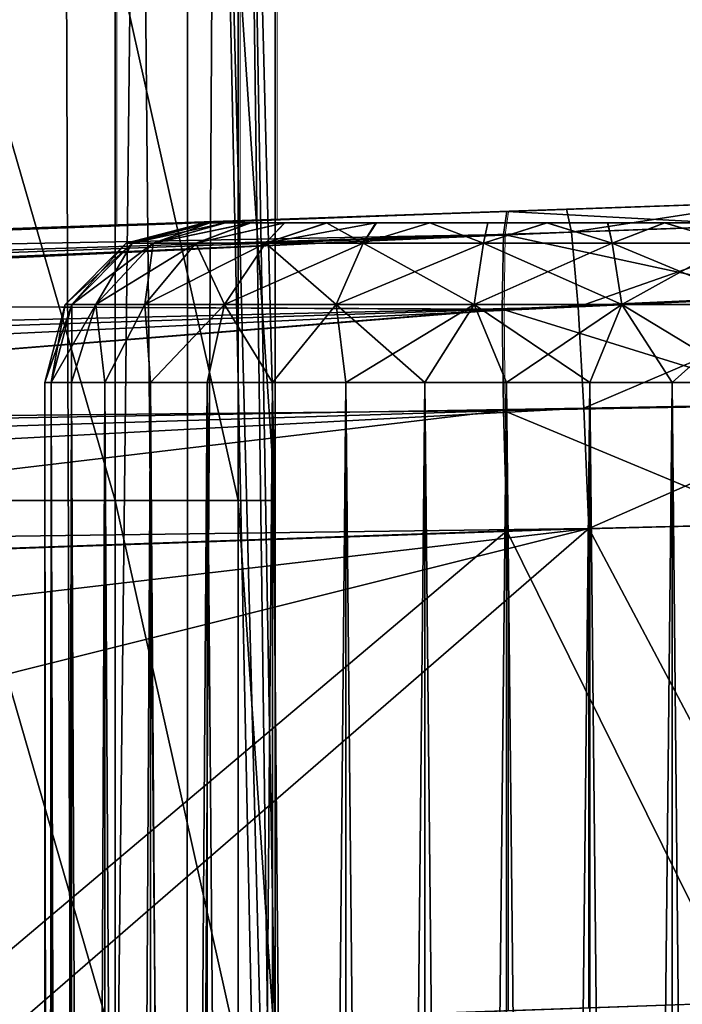
# Model space of a CAD drawing. Units: feet. Extents: x -1.2 to 19.9, y -18.4 to 1.8.
# Drawn here: x 0.9 to 1.1, y 0.8 to 1.1 of the extents above; entities that cross this region are included whole.
import ezdxf

# ---------------------------------------------------------------- set-up
doc = ezdxf.new("R2010")
doc.units = ezdxf.units.FT
doc.header["$MEASUREMENT"] = 0
doc.layers.get('0').update_dxf_attribs({"color": 255})
for name, color, linetype in [('AFUWA-3-ARPM', 4, 'Continuous'), ('AFUWA-3-HWSS', 4, 'Continuous'), ('AFUWA-P', 2, 'Continuous')]:
    doc.layers.add(name, color=color, linetype=linetype)

# ---------------------------------------------------------------- blocks, each defined once
blk = doc.blocks.new('A$C439076D5')
at = {"linetype": 'Continuous', "lineweight": 0}
for p, q in [((-17.22482, 11.59821), (-17.22482, 11.54092)), ((-17.19447, 11.59867), (-17.19447, 11.54198)), ((-17.18537, 11.5423), (-17.18537, 11.59891)), ((-17.18537, 11.5423), (-17.18537, 11.59891)), ((-17.48136, 11.53196), (-17.12828, 11.54429)), ((-17.48136, 11.53196), (-17.12828, 11.54429)), ((-17.12911, 11.53861), (-17.12828, 11.54429)), ((-17.12828, 11.54429), (-17.12911, 11.53861)), ((-17.12828, 11.54429), (-17.07891, 11.54602)), ((-17.12828, 11.54429), (-17.07891, 11.54602)), ((-17.06528, 11.54091), (-17.12911, 11.53861)), ((-17.48235, 11.52188), (-17.12911, 11.53861)), ((-17.12939, 11.52017), (-17.12911, 11.53861)), ((-17.12939, 11.52017), (-17.12911, 11.53861)), ((-17.12939, 11.52017), (-17.05849, 11.52343)), ((-17.48235, 11.52188), (-17.12939, 11.52017)), ((-17.48235, 11.49173), (-17.12939, 11.52017)), ((-17.12939, 11.52017), (-17.12911, 11.49522)), ((-17.12939, 11.52017), (-17.12911, 11.49522)), ((-17.05352, 11.49666), (-17.12911, 11.49522)), ((-17.48235, 11.49173), (-17.12911, 11.49522)), ((-17.12911, 11.49522), (-17.12828, 11.4656)), ((-17.12911, 11.49522), (-17.12828, 11.4656)), ((-17.06197, 11.46729), (-17.12828, 11.4656)), ((-17.06197, 11.46729), (-17.12828, 11.4656)), ((-17.48136, 11.45327), (-17.12828, 11.4656)), ((-17.48136, 11.45327), (-17.12828, 11.4656)), ((-17.12828, 11.4656), (-17.12828, 11.34732)), ((-17.12828, 11.4656), (-17.12828, 11.34732))]:
    blk.add_line(p, q, dxfattribs=at)

msp = doc.modelspace()

# ---------------------------------------------------------------- linework, layer by layer
at = {"layer": 'AFUWA-3-ARPM'}
for points in [[(0.8856, -0.00005, 1.61779), (0.90404, 1.28213, 1.75785), (0.93365, -0.00005, 2.03964)], [(0.92936, 1.2719, 1.99219), (0.93365, -0.00005, 2.03964), (0.90404, 1.28213, 1.75785)], [(0.93365, -0.00005, 2.03964), (0.92936, 1.2719, 1.99219), (0.94772, 1.26164, 2.22712)], [(0.94772, 1.26164, 2.22712), (0.95951, -0.00005, 2.46256), (0.93365, -0.00005, 2.03964)], [(0.95987, 1.25136, 2.46255), (0.95951, -0.00005, 2.46256), (0.94772, 1.26164, 2.22712)], [(0.95951, -0.00005, 2.46256), (0.95987, 1.25136, 2.46255), (0.96681, 1.24223, 2.67169)], [(0.96681, 1.24223, 2.67169), (0.98141, 0.54238, 3.08974), (0.95951, -0.00005, 2.46256)], [(0.98141, 0.67799, 3.08974), (0.98141, 0.54238, 3.08974), (0.96681, 1.24223, 2.67169)], [(0.97411, 1.23311, 2.88071), (0.98141, 0.67799, 3.08974), (0.96681, 1.24223, 2.67169)], [(0.98141, 0.8136, 3.08974), (0.97411, 1.23311, 2.88071), (0.98141, 0.94921, 3.08974)], [(0.98141, 0.8136, 3.08974), (0.98141, 0.67799, 3.08974), (0.97411, 1.23311, 2.88071)], [(0.98141, 1.08481, 3.08974), (0.98141, 0.94921, 3.08974), (0.97411, 1.23311, 2.88071)], [(0.94196, 0.94921, 3.16075), (0.90271, 1.08481, 3.17123), (0.90271, 0.94921, 3.17123)], [(0.90271, 1.08481, 3.17123), (0.94196, 0.94921, 3.16075), (0.94196, 1.08481, 3.16075)], [(0.94196, 1.08481, 3.16075), (0.94196, 0.94921, 3.16075), (0.97231, 0.94921, 3.12932)], [(0.97231, 0.94921, 3.12932), (0.97231, 1.08481, 3.12932), (0.94196, 1.08481, 3.16075)], [(0.97231, 1.08481, 3.12932), (0.97231, 0.94921, 3.12932), (0.98141, 0.94921, 3.08974)], [(0.97231, 1.08481, 3.12932), (0.98141, 0.94921, 3.08974), (0.98141, 1.08481, 3.08974)], [(1.08787, 1.02219, 6.09856), (1.08693, 1.02216, 6.00968), (1.03562, 1.02037, 6.01506)], [(1.08787, 1.02219, 6.09856), (1.03562, 1.02037, 6.01506), (1.0385, 1.02047, 6.10282)], [(1.08693, 1.02216, 5.77377), (1.08693, 1.02216, 3.88296), (1.03562, 1.02037, 3.88834)], [(1.08693, 1.02216, 3.64705), (1.05325, 1.02098, 3.55185), (1.03562, 1.02037, 3.64167)], [(1.03562, 1.02037, 5.76839), (1.08693, 1.02216, 5.77377), (1.03562, 1.02037, 3.88834)], [(1.1015, 1.01708, 6.12539), (1.08787, 1.02219, 6.09856), (1.0385, 1.02047, 6.10282)], [(1.05325, 1.02098, 3.55185), (1.08693, 1.02216, 3.64705), (1.10183, 1.02268, 3.55949)], [(1.10183, 1.02268, 3.55949), (1.05448, 1.01536, 3.52219), (1.05325, 1.02098, 3.55185)], [(1.05448, 1.01536, 3.52219), (1.10183, 1.02268, 3.55949), (1.115, 1.01754, 3.53283)], [(1.05325, 1.02098, 3.55185), (0, 0.9842, 3.51507), (0.94831, 1.01732, 3.69208)], [(0, 0.9842, 3.51507), (1.05325, 1.02098, 3.55185), (0.04215, 0.9833, 3.49734)], [(1.05448, 1.01536, 3.52219), (0.04215, 0.9833, 3.49734), (1.05325, 1.02098, 3.55185)], [(1.0385, 1.02047, 6.10282), (0.94831, 1.01732, 5.96465), (0.68542, 1.00814, 6.09049)], [(1.0385, 1.02047, 6.10282), (0.68542, 1.00814, 6.09049), (1.03767, 1.01478, 6.13244)], [(0.94831, 1.01732, 3.69208), (0.98661, 1.01866, 3.6576), (1.05325, 1.02098, 3.55185)], [(0.98661, 1.01866, 5.99912), (0.94831, 1.01732, 5.96465), (1.0385, 1.02047, 6.10282)], [(1.05325, 1.02098, 3.55185), (0.98661, 1.01866, 3.6576), (1.03562, 1.02037, 3.64167)], [(1.0385, 1.02047, 6.10282), (1.03562, 1.02037, 6.01506), (0.98661, 1.01866, 5.99912)], [(0.98661, 1.01866, 5.78432), (1.03562, 1.02037, 5.76839), (0.98661, 1.01866, 3.87241)], [(1.03562, 1.02037, 5.76839), (1.03562, 1.02037, 3.88834), (0.98661, 1.01866, 3.87241)], [(1.0385, 1.02047, 6.10282), (1.03767, 1.01478, 6.13244), (1.1015, 1.01708, 6.12539)], [(0.94831, 1.01732, 3.69208), (0, 0.9842, 3.51507), (0.92732, 1.01658, 3.7392)], [(0.94831, 1.01732, 5.8188), (0.38529, 0.99766, 4.76016), (0.36883, 0.99708, 4.99647)], [(0.94831, 1.01732, 5.8188), (0.36883, 0.99708, 4.99647), (0.37061, 0.99714, 5.23334)], [(0.37061, 0.99714, 5.23334), (0.39061, 0.99784, 5.46937), (0.94831, 1.01732, 5.8188)], [(0.38529, 0.99766, 4.76016), (0.98661, 1.01866, 5.78432), (0.41988, 0.99886, 4.52583)], [(0.94831, 1.01732, 5.8188), (0.98661, 1.01866, 5.78432), (0.38529, 0.99766, 4.76016)], [(0.42872, 0.99917, 5.70316), (0.94831, 1.01732, 5.8188), (0.39061, 0.99784, 5.46937)], [(0.98661, 1.01866, 5.78432), (0.4724, 1.0007, 4.29485), (0.41988, 0.99886, 4.52583)], [(0.92732, 1.01658, 5.86592), (0.94831, 1.01732, 5.8188), (0.42872, 0.99917, 5.70316)], [(0.94831, 1.01732, 3.83793), (0.4724, 1.0007, 4.29485), (0.98661, 1.01866, 3.87241)], [(0.4724, 1.0007, 4.29485), (0.98661, 1.01866, 5.78432), (0.98661, 1.01866, 3.87241)], [(0.4724, 1.0007, 4.29485), (0.94831, 1.01732, 3.83793), (0.92732, 1.01658, 3.79081)], [(0.92732, 1.01658, 5.91753), (0.68542, 1.00814, 6.09049), (0.94831, 1.01732, 5.96465)], [(1.10829, 0.9996, 6.15144), (1.1015, 1.01708, 6.12539), (1.03767, 1.01478, 6.13244)], [(1.115, 1.01754, 3.53283), (1.05605, 0.99692, 3.49574), (1.05448, 1.01536, 3.52219)], [(1.05605, 0.99692, 3.49574), (1.115, 1.01754, 3.53283), (1.12329, 1.00007, 3.50716)], [(0.4724, 1.0007, 4.29485), (0.92732, 1.01658, 3.7392), (0, 0.9842, 3.51507)], [(1.05448, 1.01536, 3.52219), (0.08732, 0.98032, 3.4858), (0.04215, 0.9833, 3.49734)], [(0.13242, 0.97525, 3.47547), (0.08732, 0.98032, 3.4858), (1.05448, 1.01536, 3.52219)], [(1.05605, 0.99692, 3.49574), (0.13242, 0.97525, 3.47547), (1.05448, 1.01536, 3.52219)], [(0.92732, 1.01658, 5.86592), (0.42872, 0.99917, 5.70316), (0.68542, 1.00814, 6.09049)], [(0.92732, 1.01658, 3.79081), (0.92732, 1.01658, 3.7392), (0.4724, 1.0007, 4.29485)], [(1.03767, 1.01478, 6.13244), (0.68542, 1.00814, 6.09049), (0.68443, 0.99805, 6.12894)], [(0.68443, 0.99805, 6.12894), (1.03739, 0.99635, 6.15886), (1.03767, 1.01478, 6.13244)], [(0.92732, 1.01658, 5.91753), (0.92732, 1.01658, 5.86592), (0.68542, 1.00814, 6.09049)], [(1.03739, 0.99635, 6.15886), (1.10829, 0.9996, 6.15144), (1.03767, 1.01478, 6.13244)], [(1.05751, 0.97195, 3.47879), (1.05605, 0.99692, 3.49574), (1.12329, 1.00007, 3.50716)], [(1.05751, 0.97195, 3.47879), (1.12329, 1.00007, 3.50716), (1.12925, 0.97328, 3.49043)], [(0.68443, 0.99805, 6.12894), (0.68443, 0.9679, 6.15909), (1.03739, 0.99635, 6.15886)], [(1.03739, 0.99635, 6.15886), (1.11326, 0.97283, 6.16845), (1.10829, 0.9996, 6.15144)], [(0.13242, 0.97525, 3.47547), (1.05605, 0.99692, 3.49574), (0.17737, 0.96809, 3.46631)], [(0.22648, 0.95778, 3.45789), (0.17737, 0.96809, 3.46631), (1.05605, 0.99692, 3.49574)], [(1.05751, 0.97195, 3.47879), (0.22648, 0.95778, 3.45789), (1.05605, 0.99692, 3.49574)], [(0.68443, 0.9679, 6.15909), (1.03767, 0.9714, 6.17583), (1.03739, 0.99635, 6.15886)], [(1.11326, 0.97283, 6.16845), (1.03739, 0.99635, 6.15886), (1.03767, 0.9714, 6.17583)], [(1.05751, 0.97195, 3.47879), (1.12925, 0.97328, 3.49043), (1.05874, 0.94229, 3.47316)], [(1.05874, 0.94229, 3.47316), (1.12925, 0.97328, 3.49043), (1.13179, 0.94415, 3.48536)], [(1.05751, 0.97195, 3.47879), (0.26699, 0.9473, 3.45259), (0.22648, 0.95778, 3.45789)], [(1.05751, 0.97195, 3.47879), (0.31522, 0.93235, 3.44884), (0.26699, 0.9473, 3.45259)], [(0.31522, 0.93235, 3.44884), (1.05751, 0.97195, 3.47879), (1.05874, 0.94229, 3.47316)], [(0.68443, 0.9679, 6.15909), (0.68542, 0.92944, 6.16918), (1.03767, 0.9714, 6.17583)], [(1.03767, 0.9714, 6.17583), (0.68542, 0.92944, 6.16918), (1.0385, 0.94177, 6.18151)], [(1.10481, 0.94346, 6.17598), (1.11326, 0.97283, 6.16845), (1.03767, 0.9714, 6.17583)], [(1.03767, 0.9714, 6.17583), (1.0385, 0.94177, 6.18151), (1.10481, 0.94346, 6.17598)], [(0.94196, 0.8136, 3.16075), (0.90271, 0.94921, 3.17123), (0.90271, 0.8136, 3.17123)], [(0.90271, 0.94921, 3.17123), (0.94196, 0.8136, 3.16075), (0.94196, 0.94921, 3.16075)], [(0.94196, 0.94921, 3.16075), (0.94196, 0.8136, 3.16075), (0.97231, 0.8136, 3.12932)], [(0.94196, 0.94921, 3.16075), (0.97231, 0.8136, 3.12932), (0.97231, 0.94921, 3.12932)], [(0.98141, 0.94921, 3.08974), (0.97231, 0.94921, 3.12932), (0.98141, 0.8136, 3.08974)], [(0.97231, 0.94921, 3.12932), (0.97231, 0.8136, 3.12932), (0.98141, 0.8136, 3.08974)], [(1.05874, 0.94229, 3.47316), (1.13179, 0.94415, 3.48536), (1.12018, 0.82636, 3.48183)], [(0.31522, 0.93235, 3.44884), (1.05874, 0.94229, 3.47316), (0.35556, 0.91773, 3.4486)], [(1.05874, 0.94229, 3.47316), (0.45645, 0.87195, 3.45213), (0.35556, 0.91773, 3.4486)], [(0.55132, 0.8153, 3.45544), (0.45645, 0.87195, 3.45213), (1.05874, 0.94229, 3.47316)], [(1.05874, 0.94229, 3.47316), (0.9167, 0.81924, 3.4682), (0.55132, 0.8153, 3.45544)], [(0.89224, 0.81839, 6.1764), (1.0385, 0.94177, 6.18151), (0.68542, 0.92944, 6.16918)], [(0.89224, 0.81839, 6.1764), (1.0385, 0.8235, 6.18151), (1.0385, 0.94177, 6.18151)], [(1.05874, 0.94229, 3.47316), (1.05874, 0.8242, 3.47316), (0.9167, 0.81924, 3.4682)], [(1.09598, 0.82552, 6.17549), (1.10481, 0.94346, 6.17598), (1.0385, 0.94177, 6.18151)], [(1.0385, 0.94177, 6.18151), (1.0385, 0.8235, 6.18151), (1.09598, 0.82552, 6.17549)], [(1.05874, 0.94229, 3.47316), (1.12018, 0.82636, 3.48183), (1.05874, 0.8242, 3.47316)]]:
    msp.add_3dface(points, dxfattribs=at)
at = {"layer": 'AFUWA-3-HWSS'}
for points in [[(0.94472, 1.01264, 3.76501), (0.94616, 1.01264, 3.7822), (0.96398, 1.01767, 3.76501)], [(0.96398, 1.01767, 3.76501), (0.96536, 1.01767, 3.75026), (0.94472, 1.01264, 3.76501)], [(0.94472, 1.01264, 3.76501), (0.96536, 1.01767, 3.75026), (0.94616, 1.01264, 3.74781)], [(0.94472, 1.01264, 5.89172), (0.94616, 1.01264, 5.90892), (0.96398, 1.01767, 5.89172)], [(0.96398, 1.01767, 5.89172), (0.96536, 1.01767, 5.87698), (0.94472, 1.01264, 5.89172)], [(0.94472, 1.01264, 5.89172), (0.96536, 1.01767, 5.87698), (0.94616, 1.01264, 5.87453)], [(0.94616, 1.01264, 3.7822), (0.95137, 1.01264, 3.80158), (0.96534, 1.01767, 3.77994)], [(0.94616, 1.01264, 3.7822), (0.96534, 1.01767, 3.77994), (0.96398, 1.01767, 3.76501)], [(0.96536, 1.01767, 3.75026), (0.96917, 1.01767, 3.73624), (0.94616, 1.01264, 3.74781)], [(0.95137, 1.01264, 3.72843), (0.94616, 1.01264, 3.74781), (0.96917, 1.01767, 3.73624)], [(0.94616, 1.01264, 5.90892), (0.95137, 1.01264, 5.9283), (0.96534, 1.01767, 5.90666)], [(0.94616, 1.01264, 5.90892), (0.96534, 1.01767, 5.90666), (0.96398, 1.01767, 5.89172)], [(0.96536, 1.01767, 5.87698), (0.96917, 1.01767, 5.86296), (0.94616, 1.01264, 5.87453)], [(0.95137, 1.01264, 5.85515), (0.94616, 1.01264, 5.87453), (0.96917, 1.01767, 5.86296)], [(0.97522, 1.01767, 3.80712), (0.95137, 1.01264, 3.80158), (0.96188, 1.01264, 3.8222)], [(0.96909, 1.01767, 3.79398), (0.96534, 1.01767, 3.77994), (0.95137, 1.01264, 3.80158)], [(0.96909, 1.01767, 3.79398), (0.95137, 1.01264, 3.80158), (0.97522, 1.01767, 3.80712)], [(0.96917, 1.01767, 3.73624), (0.9754, 1.01767, 3.72293), (0.95137, 1.01264, 3.72843)], [(0.95137, 1.01264, 3.72843), (0.9754, 1.01767, 3.72293), (0.96188, 1.01264, 3.70781)], [(0.97522, 1.01767, 5.93384), (0.95137, 1.01264, 5.9283), (0.96188, 1.01264, 5.94892)], [(0.96909, 1.01767, 5.92069), (0.96534, 1.01767, 5.90666), (0.95137, 1.01264, 5.9283)], [(0.96909, 1.01767, 5.92069), (0.95137, 1.01264, 5.9283), (0.97522, 1.01767, 5.93384)], [(0.96917, 1.01767, 5.86296), (0.9754, 1.01767, 5.84964), (0.95137, 1.01264, 5.85515)], [(0.95137, 1.01264, 5.85515), (0.9754, 1.01767, 5.84964), (0.96188, 1.01264, 5.83453)], [(0.96188, 1.01264, 3.8222), (0.979, 1.01264, 3.84213), (0.98374, 1.01767, 3.81936)], [(0.96188, 1.01264, 3.8222), (0.98374, 1.01767, 3.81936), (0.97522, 1.01767, 3.80712)], [(0.96188, 1.01264, 3.70781), (0.9838, 1.01767, 3.71089), (0.979, 1.01264, 3.68788)], [(0.9754, 1.01767, 3.72293), (0.9838, 1.01767, 3.71089), (0.96188, 1.01264, 3.70781)], [(0.96188, 1.01264, 5.94892), (0.979, 1.01264, 5.96884), (0.98374, 1.01767, 5.94608)], [(0.96188, 1.01264, 5.94892), (0.98374, 1.01767, 5.94608), (0.97522, 1.01767, 5.93384)], [(0.96188, 1.01264, 5.83453), (0.9838, 1.01767, 5.83761), (0.979, 1.01264, 5.8146)], [(0.9754, 1.01767, 5.84964), (0.9838, 1.01767, 5.83761), (0.96188, 1.01264, 5.83453)], [(0.96534, 1.01767, 3.77994), (0.96536, 1.01767, 3.75026), (0.96398, 1.01767, 3.76501)], [(0.96534, 1.01767, 5.90666), (0.96536, 1.01767, 5.87698), (0.96398, 1.01767, 5.89172)], [(1.10281, 1.01767, 3.82997), (0.96534, 1.01767, 3.77994), (1.0774, 1.01767, 3.8446)], [(0.96534, 1.01767, 3.77994), (0.96909, 1.01767, 3.79398), (0.97522, 1.01767, 3.80712)], [(0.96534, 1.01767, 3.77994), (0.97522, 1.01767, 3.80712), (1.04836, 1.01767, 3.8496)], [(0.96534, 1.01767, 3.77994), (1.04836, 1.01767, 3.8496), (1.0774, 1.01767, 3.8446)], [(1.10281, 1.01767, 3.82997), (0.96536, 1.01767, 3.75026), (0.96534, 1.01767, 3.77994)], [(1.10281, 1.01767, 5.95669), (0.96534, 1.01767, 5.90666), (1.0774, 1.01767, 5.97132)], [(0.96534, 1.01767, 5.90666), (0.96909, 1.01767, 5.92069), (0.97522, 1.01767, 5.93384)], [(0.96534, 1.01767, 5.90666), (0.97522, 1.01767, 5.93384), (1.04836, 1.01767, 5.97632)], [(0.96534, 1.01767, 5.90666), (1.04836, 1.01767, 5.97632), (1.0774, 1.01767, 5.97132)], [(1.10281, 1.01767, 5.95669), (0.96536, 1.01767, 5.87698), (0.96534, 1.01767, 5.90666)], [(0.96917, 1.01767, 3.73624), (0.96536, 1.01767, 3.75026), (1.10281, 1.01767, 3.82997)], [(0.96917, 1.01767, 5.86296), (0.96536, 1.01767, 5.87698), (1.10281, 1.01767, 5.95669)], [(1.10281, 1.01767, 3.82997), (0.9754, 1.01767, 3.72293), (0.96917, 1.01767, 3.73624)], [(1.10281, 1.01767, 5.95669), (0.9754, 1.01767, 5.84964), (0.96917, 1.01767, 5.86296)], [(0.98374, 1.01767, 3.81936), (0.99405, 1.01767, 3.82965), (0.97522, 1.01767, 3.80712)], [(0.99405, 1.01767, 3.82965), (1.04836, 1.01767, 3.8496), (0.97522, 1.01767, 3.80712)], [(0.98374, 1.01767, 5.94608), (0.99405, 1.01767, 5.95637), (0.97522, 1.01767, 5.93384)], [(0.99405, 1.01767, 5.95637), (1.04836, 1.01767, 5.97632), (0.97522, 1.01767, 5.93384)], [(1.12183, 1.01767, 3.80747), (0.99424, 1.01767, 3.70039), (0.9754, 1.01767, 3.72293)], [(0.99424, 1.01767, 3.70039), (0.9838, 1.01767, 3.71089), (0.9754, 1.01767, 3.72293)], [(1.10281, 1.01767, 3.82997), (1.12183, 1.01767, 3.80747), (0.9754, 1.01767, 3.72293)], [(1.12183, 1.01767, 5.93419), (0.99424, 1.01767, 5.82711), (0.9754, 1.01767, 5.84964)], [(0.99424, 1.01767, 5.82711), (0.9838, 1.01767, 5.83761), (0.9754, 1.01767, 5.84964)], [(1.10281, 1.01767, 5.95669), (1.12183, 1.01767, 5.93419), (0.9754, 1.01767, 5.84964)], [(1.00309, 1.01264, 3.8584), (0.99405, 1.01767, 3.82965), (0.979, 1.01264, 3.84213)], [(0.99405, 1.01767, 3.82965), (0.98374, 1.01767, 3.81936), (0.979, 1.01264, 3.84213)], [(0.979, 1.01264, 3.68788), (0.99424, 1.01767, 3.70039), (1.0062, 1.01767, 3.69197)], [(0.979, 1.01264, 3.68788), (1.0062, 1.01767, 3.69197), (1.00309, 1.01264, 3.67161)], [(0.9838, 1.01767, 3.71089), (0.99424, 1.01767, 3.70039), (0.979, 1.01264, 3.68788)], [(1.00309, 1.01264, 5.98512), (0.99405, 1.01767, 5.95637), (0.979, 1.01264, 5.96884)], [(0.99405, 1.01767, 5.95637), (0.98374, 1.01767, 5.94608), (0.979, 1.01264, 5.96884)], [(0.979, 1.01264, 5.8146), (0.99424, 1.01767, 5.82711), (1.0062, 1.01767, 5.81868)], [(0.979, 1.01264, 5.8146), (1.0062, 1.01767, 5.81868), (1.00309, 1.01264, 5.79833)], [(0.9838, 1.01767, 5.83761), (0.99424, 1.01767, 5.82711), (0.979, 1.01264, 5.8146)], [(0.99405, 1.01767, 3.82965), (1.00309, 1.01264, 3.8584), (1.00635, 1.01767, 3.83834)], [(1.00635, 1.01767, 3.83834), (1.01949, 1.01767, 3.84447), (0.99405, 1.01767, 3.82965)], [(1.01949, 1.01767, 3.84447), (1.04836, 1.01767, 3.8496), (0.99405, 1.01767, 3.82965)], [(0.99405, 1.01767, 5.95637), (1.00309, 1.01264, 5.98512), (1.00635, 1.01767, 5.96506)], [(1.00635, 1.01767, 5.96506), (1.01949, 1.01767, 5.97119), (0.99405, 1.01767, 5.95637)], [(1.01949, 1.01767, 5.97119), (1.04836, 1.01767, 5.97632), (0.99405, 1.01767, 5.95637)], [(1.13207, 1.01767, 3.75019), (0.99424, 1.01767, 3.70039), (1.1319, 1.01767, 3.77994)], [(1.13207, 1.01767, 3.75019), (1.01955, 1.01767, 3.68563), (0.99424, 1.01767, 3.70039)], [(1.12815, 1.01767, 3.79398), (1.1319, 1.01767, 3.77994), (0.99424, 1.01767, 3.70039)], [(0.99424, 1.01767, 3.70039), (1.01955, 1.01767, 3.68563), (1.0062, 1.01767, 3.69197)], [(0.99424, 1.01767, 3.70039), (1.12183, 1.01767, 3.80747), (1.12815, 1.01767, 3.79398)], [(1.13207, 1.01767, 5.87691), (0.99424, 1.01767, 5.82711), (1.1319, 1.01767, 5.90666)], [(1.13207, 1.01767, 5.87691), (1.01955, 1.01767, 5.81235), (0.99424, 1.01767, 5.82711)], [(1.12815, 1.01767, 5.92069), (1.1319, 1.01767, 5.90666), (0.99424, 1.01767, 5.82711)], [(0.99424, 1.01767, 5.82711), (1.01955, 1.01767, 5.81235), (1.0062, 1.01767, 5.81868)], [(0.99424, 1.01767, 5.82711), (1.12183, 1.01767, 5.93419), (1.12815, 1.01767, 5.92069)], [(1.00309, 1.01264, 3.8584), (1.03273, 1.01264, 3.86768), (1.01949, 1.01767, 3.84447)], [(1.00309, 1.01264, 3.8584), (1.01949, 1.01767, 3.84447), (1.00635, 1.01767, 3.83834)], [(1.03273, 1.01264, 3.66233), (1.00309, 1.01264, 3.67161), (1.01955, 1.01767, 3.68563)], [(1.01955, 1.01767, 3.68563), (1.00309, 1.01264, 3.67161), (1.0062, 1.01767, 3.69197)], [(1.00309, 1.01264, 5.98512), (1.03273, 1.01264, 5.9944), (1.01949, 1.01767, 5.97119)], [(1.00309, 1.01264, 5.98512), (1.01949, 1.01767, 5.97119), (1.00635, 1.01767, 5.96506)], [(1.03273, 1.01264, 5.78905), (1.00309, 1.01264, 5.79833), (1.01955, 1.01767, 5.81235)], [(1.01955, 1.01767, 5.81235), (1.00309, 1.01264, 5.79833), (1.0062, 1.01767, 5.81868)], [(1.01949, 1.01767, 3.84447), (1.03273, 1.01264, 3.86768), (1.03384, 1.01767, 3.84835)], [(1.01949, 1.01767, 3.84447), (1.03384, 1.01767, 3.84835), (1.04836, 1.01767, 3.8496)], [(1.01949, 1.01767, 5.97119), (1.03273, 1.01264, 5.9944), (1.03384, 1.01767, 5.97507)], [(1.01949, 1.01767, 5.97119), (1.03384, 1.01767, 5.97507), (1.04836, 1.01767, 5.97632)], [(1.01955, 1.01767, 3.68563), (1.13207, 1.01767, 3.75019), (1.04848, 1.01767, 3.68039)], [(1.01955, 1.01767, 3.68563), (1.04848, 1.01767, 3.68039), (1.03383, 1.01767, 3.68171)], [(1.03273, 1.01264, 3.66233), (1.01955, 1.01767, 3.68563), (1.03383, 1.01767, 3.68171)], [(1.01955, 1.01767, 5.81235), (1.13207, 1.01767, 5.87691), (1.04848, 1.01767, 5.80711)], [(1.01955, 1.01767, 5.81235), (1.04848, 1.01767, 5.80711), (1.03383, 1.01767, 5.80843)], [(1.03273, 1.01264, 5.78905), (1.01955, 1.01767, 5.81235), (1.03383, 1.01767, 5.80843)], [(1.03273, 1.01264, 3.86768), (1.06451, 1.01264, 3.86768), (1.04836, 1.01767, 3.8496)], [(1.03273, 1.01264, 3.86768), (1.04836, 1.01767, 3.8496), (1.03384, 1.01767, 3.84835)], [(1.06451, 1.01264, 3.66233), (1.03273, 1.01264, 3.66233), (1.04848, 1.01767, 3.68039)], [(1.03273, 1.01264, 3.66233), (1.03383, 1.01767, 3.68171), (1.04848, 1.01767, 3.68039)], [(1.03273, 1.01264, 5.9944), (1.06451, 1.01264, 5.9944), (1.04836, 1.01767, 5.97632)], [(1.03273, 1.01264, 5.9944), (1.04836, 1.01767, 5.97632), (1.03384, 1.01767, 5.97507)], [(1.06451, 1.01264, 5.78905), (1.03273, 1.01264, 5.78905), (1.04848, 1.01767, 5.80711)], [(1.03273, 1.01264, 5.78905), (1.03383, 1.01767, 5.80843), (1.04848, 1.01767, 5.80711)], [(1.0634, 1.01767, 3.84835), (1.04836, 1.01767, 3.8496), (1.06451, 1.01264, 3.86768)], [(1.0634, 1.01767, 3.84835), (1.0774, 1.01767, 3.8446), (1.04836, 1.01767, 3.8496)], [(1.0634, 1.01767, 5.97507), (1.04836, 1.01767, 5.97632), (1.06451, 1.01264, 5.9944)], [(1.0634, 1.01767, 5.97507), (1.0774, 1.01767, 5.97132), (1.04836, 1.01767, 5.97632)], [(1.04848, 1.01767, 3.68039), (1.12206, 1.01767, 3.72258), (1.10309, 1.01767, 3.70006)], [(1.10309, 1.01767, 3.70006), (1.07747, 1.01767, 3.68546), (1.04848, 1.01767, 3.68039)], [(1.13207, 1.01767, 3.75019), (1.12206, 1.01767, 3.72258), (1.04848, 1.01767, 3.68039)], [(1.04848, 1.01767, 3.68039), (1.07747, 1.01767, 3.68546), (1.06328, 1.01767, 3.68169)], [(1.06328, 1.01767, 3.68169), (1.06451, 1.01264, 3.66233), (1.04848, 1.01767, 3.68039)], [(1.04848, 1.01767, 5.80711), (1.12206, 1.01767, 5.84929), (1.10309, 1.01767, 5.82678)], [(1.10309, 1.01767, 5.82678), (1.07747, 1.01767, 5.81217), (1.04848, 1.01767, 5.80711)], [(1.13207, 1.01767, 5.87691), (1.12206, 1.01767, 5.84929), (1.04848, 1.01767, 5.80711)], [(1.04848, 1.01767, 5.80711), (1.07747, 1.01767, 5.81217), (1.06328, 1.01767, 5.80841)], [(1.06328, 1.01767, 5.80841), (1.06451, 1.01264, 5.78905), (1.04848, 1.01767, 5.80711)], [(1.06451, 1.01264, 3.66233), (1.06328, 1.01767, 3.68169), (1.07747, 1.01767, 3.68546)], [(1.06451, 1.01264, 5.78905), (1.06328, 1.01767, 5.80841), (1.07747, 1.01767, 5.81217)], [(1.06451, 1.01264, 3.86768), (1.0774, 1.01767, 3.8446), (1.0634, 1.01767, 3.84835)], [(1.06451, 1.01264, 5.9944), (1.0774, 1.01767, 5.97132), (1.0634, 1.01767, 5.97507)], [(1.0774, 1.01767, 3.8446), (1.06451, 1.01264, 3.86768), (1.09415, 1.01264, 3.8584)], [(1.07747, 1.01767, 3.68546), (1.09415, 1.01264, 3.67161), (1.06451, 1.01264, 3.66233)], [(1.0774, 1.01767, 5.97132), (1.06451, 1.01264, 5.9944), (1.09415, 1.01264, 5.98512)], [(1.07747, 1.01767, 5.81217), (1.09415, 1.01264, 5.79833), (1.06451, 1.01264, 5.78905)], [(1.0774, 1.01767, 3.8446), (1.09415, 1.01264, 3.8584), (1.09089, 1.01767, 3.83834)], [(1.09089, 1.01767, 3.83834), (1.10281, 1.01767, 3.82997), (1.0774, 1.01767, 3.8446)], [(1.0774, 1.01767, 5.97132), (1.09415, 1.01264, 5.98512), (1.09089, 1.01767, 5.96506)], [(1.09089, 1.01767, 5.96506), (1.10281, 1.01767, 5.95669), (1.0774, 1.01767, 5.97132)], [(1.07747, 1.01767, 3.68546), (1.10309, 1.01767, 3.70006), (1.09088, 1.01767, 3.69162)], [(1.09415, 1.01264, 3.67161), (1.07747, 1.01767, 3.68546), (1.09088, 1.01767, 3.69162)], [(1.07747, 1.01767, 5.81217), (1.10309, 1.01767, 5.82678), (1.09088, 1.01767, 5.81833)], [(1.09415, 1.01264, 5.79833), (1.07747, 1.01767, 5.81217), (1.09088, 1.01767, 5.81833)], [(0.93128, 0.99755, 3.7847), (0.94472, 1.01264, 3.76501), (0.92964, 0.99755, 3.76501)], [(0.94616, 1.01264, 3.74781), (0.92964, 0.99755, 3.76501), (0.94472, 1.01264, 3.76501)], [(0.93128, 0.99755, 3.74531), (0.92964, 0.99755, 3.76501), (0.94616, 1.01264, 3.74781)], [(0.93128, 0.99755, 5.91142), (0.94472, 1.01264, 5.89172), (0.92964, 0.99755, 5.89172)], [(0.94616, 1.01264, 5.87453), (0.92964, 0.99755, 5.89172), (0.94472, 1.01264, 5.89172)], [(0.93128, 0.99755, 5.87203), (0.92964, 0.99755, 5.89172), (0.94616, 1.01264, 5.87453)], [(0.94616, 1.01264, 3.7822), (0.93128, 0.99755, 3.7847), (0.93725, 0.99755, 3.80689)], [(0.93128, 0.99755, 3.7847), (0.94616, 1.01264, 3.7822), (0.94472, 1.01264, 3.76501)], [(0.93128, 0.99755, 3.74531), (0.94616, 1.01264, 3.74781), (0.95137, 1.01264, 3.72843)], [(0.93725, 0.99755, 3.72312), (0.93128, 0.99755, 3.74531), (0.95137, 1.01264, 3.72843)], [(0.94616, 1.01264, 5.90892), (0.93128, 0.99755, 5.91142), (0.93725, 0.99755, 5.93361)], [(0.93128, 0.99755, 5.91142), (0.94616, 1.01264, 5.90892), (0.94472, 1.01264, 5.89172)], [(0.93128, 0.99755, 5.87203), (0.94616, 1.01264, 5.87453), (0.95137, 1.01264, 5.85515)], [(0.93725, 0.99755, 5.84984), (0.93128, 0.99755, 5.87203), (0.95137, 1.01264, 5.85515)], [(0.95137, 1.01264, 3.80158), (0.94616, 1.01264, 3.7822), (0.93725, 0.99755, 3.80689)], [(0.95137, 1.01264, 3.80158), (0.93725, 0.99755, 3.80689), (0.94928, 0.99755, 3.8305)], [(0.93725, 0.99755, 3.72312), (0.95137, 1.01264, 3.72843), (0.96188, 1.01264, 3.70781)], [(0.94928, 0.99755, 3.69951), (0.93725, 0.99755, 3.72312), (0.96188, 1.01264, 3.70781)], [(0.95137, 1.01264, 5.9283), (0.94616, 1.01264, 5.90892), (0.93725, 0.99755, 5.93361)], [(0.95137, 1.01264, 5.9283), (0.93725, 0.99755, 5.93361), (0.94928, 0.99755, 5.95722)], [(0.93725, 0.99755, 5.84984), (0.95137, 1.01264, 5.85515), (0.96188, 1.01264, 5.83453)], [(0.94928, 0.99755, 5.82623), (0.93725, 0.99755, 5.84984), (0.96188, 1.01264, 5.83453)], [(0.94928, 0.99755, 3.8305), (0.96188, 1.01264, 3.8222), (0.95137, 1.01264, 3.80158)], [(0.96188, 1.01264, 3.8222), (0.94928, 0.99755, 3.8305), (0.96889, 0.99755, 3.85333)], [(0.94928, 0.99755, 3.69951), (0.96188, 1.01264, 3.70781), (0.979, 1.01264, 3.68788)], [(0.979, 1.01264, 3.68788), (0.96889, 0.99755, 3.67668), (0.94928, 0.99755, 3.69951)], [(0.94928, 0.99755, 5.95722), (0.96188, 1.01264, 5.94892), (0.95137, 1.01264, 5.9283)], [(0.96188, 1.01264, 5.94892), (0.94928, 0.99755, 5.95722), (0.96889, 0.99755, 5.98004)], [(0.94928, 0.99755, 5.82623), (0.96188, 1.01264, 5.83453), (0.979, 1.01264, 5.8146)], [(0.979, 1.01264, 5.8146), (0.96889, 0.99755, 5.8034), (0.94928, 0.99755, 5.82623)], [(0.96889, 0.99755, 3.85333), (0.979, 1.01264, 3.84213), (0.96188, 1.01264, 3.8222)], [(0.96889, 0.99755, 5.98004), (0.979, 1.01264, 5.96884), (0.96188, 1.01264, 5.94892)], [(0.96889, 0.99755, 3.85333), (0.99648, 0.99755, 3.87196), (0.979, 1.01264, 3.84213)], [(0.96889, 0.99755, 3.67668), (0.979, 1.01264, 3.68788), (1.00309, 1.01264, 3.67161)], [(0.99648, 0.99755, 3.65805), (0.96889, 0.99755, 3.67668), (1.00309, 1.01264, 3.67161)], [(0.96889, 0.99755, 5.98004), (0.99648, 0.99755, 5.99868), (0.979, 1.01264, 5.96884)], [(0.96889, 0.99755, 5.8034), (0.979, 1.01264, 5.8146), (1.00309, 1.01264, 5.79833)], [(0.99648, 0.99755, 5.78477), (0.96889, 0.99755, 5.8034), (1.00309, 1.01264, 5.79833)], [(1.00309, 1.01264, 3.8584), (0.979, 1.01264, 3.84213), (0.99648, 0.99755, 3.87196)], [(1.00309, 1.01264, 5.98512), (0.979, 1.01264, 5.96884), (0.99648, 0.99755, 5.99868)], [(0.99648, 0.99755, 3.87196), (1.03042, 0.99755, 3.88259), (1.00309, 1.01264, 3.8584)], [(1.00309, 1.01264, 3.67161), (1.03273, 1.01264, 3.66233), (0.99648, 0.99755, 3.65805)], [(1.03273, 1.01264, 3.66233), (1.03042, 0.99755, 3.64742), (0.99648, 0.99755, 3.65805)], [(0.99648, 0.99755, 5.99868), (1.03042, 0.99755, 6.00931), (1.00309, 1.01264, 5.98512)], [(1.00309, 1.01264, 5.79833), (1.03273, 1.01264, 5.78905), (0.99648, 0.99755, 5.78477)], [(1.03273, 1.01264, 5.78905), (1.03042, 0.99755, 5.77414), (0.99648, 0.99755, 5.78477)], [(1.03273, 1.01264, 3.86768), (1.00309, 1.01264, 3.8584), (1.03042, 0.99755, 3.88259)], [(1.03273, 1.01264, 5.9944), (1.00309, 1.01264, 5.98512), (1.03042, 0.99755, 6.00931)], [(1.03042, 0.99755, 3.88259), (1.06682, 0.99755, 3.88259), (1.03273, 1.01264, 3.86768)], [(1.03042, 0.99755, 3.64742), (1.03273, 1.01264, 3.66233), (1.06451, 1.01264, 3.66233)], [(1.06682, 0.99755, 3.64742), (1.03042, 0.99755, 3.64742), (1.06451, 1.01264, 3.66233)], [(1.03042, 0.99755, 6.00931), (1.06682, 0.99755, 6.00931), (1.03273, 1.01264, 5.9944)], [(1.03042, 0.99755, 5.77414), (1.03273, 1.01264, 5.78905), (1.06451, 1.01264, 5.78905)], [(1.06682, 0.99755, 5.77414), (1.03042, 0.99755, 5.77414), (1.06451, 1.01264, 5.78905)], [(1.06682, 0.99755, 3.88259), (1.06451, 1.01264, 3.86768), (1.03273, 1.01264, 3.86768)], [(1.06682, 0.99755, 6.00931), (1.06451, 1.01264, 5.9944), (1.03273, 1.01264, 5.9944)], [(1.09415, 1.01264, 3.8584), (1.06451, 1.01264, 3.86768), (1.10076, 0.99755, 3.87196)], [(1.06451, 1.01264, 3.86768), (1.06682, 0.99755, 3.88259), (1.10076, 0.99755, 3.87196)], [(1.06451, 1.01264, 3.66233), (1.09415, 1.01264, 3.67161), (1.06682, 0.99755, 3.64742)], [(1.09415, 1.01264, 5.98512), (1.06451, 1.01264, 5.9944), (1.10076, 0.99755, 5.99868)], [(1.06451, 1.01264, 5.9944), (1.06682, 0.99755, 6.00931), (1.10076, 0.99755, 5.99868)], [(1.06451, 1.01264, 5.78905), (1.09415, 1.01264, 5.79833), (1.06682, 0.99755, 5.77414)], [(1.10076, 0.99755, 3.65805), (1.06682, 0.99755, 3.64742), (1.09415, 1.01264, 3.67161)], [(1.10076, 0.99755, 5.78477), (1.06682, 0.99755, 5.77414), (1.09415, 1.01264, 5.79833)], [(0.92461, 0.9783, 3.76501), (0.92621, 0.9783, 3.7855), (0.92964, 0.99755, 3.76501)], [(0.92461, 0.9783, 3.76501), (0.92964, 0.99755, 3.76501), (0.93128, 0.99755, 3.74531)], [(0.93128, 0.99755, 3.74531), (0.92621, 0.9783, 3.74451), (0.92461, 0.9783, 3.76501)], [(0.92461, 0.9783, 5.89172), (0.92621, 0.9783, 5.91222), (0.92964, 0.99755, 5.89172)], [(0.92461, 0.9783, 5.89172), (0.92964, 0.99755, 5.89172), (0.93128, 0.99755, 5.87203)], [(0.93128, 0.99755, 5.87203), (0.92621, 0.9783, 5.87123), (0.92461, 0.9783, 5.89172)], [(0.92621, 0.9783, 3.7855), (0.93128, 0.99755, 3.7847), (0.92964, 0.99755, 3.76501)], [(0.92621, 0.9783, 3.7855), (0.93123, 0.9783, 3.80539), (0.93128, 0.99755, 3.7847)], [(0.92621, 0.9783, 3.74451), (0.93725, 0.99755, 3.72312), (0.93123, 0.9783, 3.72462)], [(0.93725, 0.99755, 3.72312), (0.92621, 0.9783, 3.74451), (0.93128, 0.99755, 3.74531)], [(0.92621, 0.9783, 5.91222), (0.93128, 0.99755, 5.91142), (0.92964, 0.99755, 5.89172)], [(0.92621, 0.9783, 5.91222), (0.93123, 0.9783, 5.93211), (0.93128, 0.99755, 5.91142)], [(0.92621, 0.9783, 5.87123), (0.93725, 0.99755, 5.84984), (0.93123, 0.9783, 5.85134)], [(0.93725, 0.99755, 5.84984), (0.92621, 0.9783, 5.87123), (0.93128, 0.99755, 5.87203)], [(0.93123, 0.9783, 3.80539), (0.93725, 0.99755, 3.80689), (0.93128, 0.99755, 3.7847)], [(0.93123, 0.9783, 3.80539), (0.93942, 0.9783, 3.82409), (0.93725, 0.99755, 3.80689)], [(0.93942, 0.9783, 3.70592), (0.93123, 0.9783, 3.72462), (0.93725, 0.99755, 3.72312)], [(0.93123, 0.9783, 5.93211), (0.93725, 0.99755, 5.93361), (0.93128, 0.99755, 5.91142)], [(0.93123, 0.9783, 5.93211), (0.93942, 0.9783, 5.95081), (0.93725, 0.99755, 5.93361)], [(0.93942, 0.9783, 5.83264), (0.93123, 0.9783, 5.85134), (0.93725, 0.99755, 5.84984)], [(0.93942, 0.9783, 3.82409), (0.94928, 0.99755, 3.8305), (0.93725, 0.99755, 3.80689)], [(0.93942, 0.9783, 3.70592), (0.93725, 0.99755, 3.72312), (0.94928, 0.99755, 3.69951)], [(0.93942, 0.9783, 5.95081), (0.94928, 0.99755, 5.95722), (0.93725, 0.99755, 5.93361)], [(0.93942, 0.9783, 5.83264), (0.93725, 0.99755, 5.84984), (0.94928, 0.99755, 5.82623)], [(0.93942, 0.9783, 3.82409), (0.95066, 0.9783, 3.84129), (0.94928, 0.99755, 3.8305)], [(0.94928, 0.99755, 3.69951), (0.95066, 0.9783, 3.68872), (0.93942, 0.9783, 3.70592)], [(0.93942, 0.9783, 5.95081), (0.95066, 0.9783, 5.96801), (0.94928, 0.99755, 5.95722)], [(0.94928, 0.99755, 5.82623), (0.95066, 0.9783, 5.81544), (0.93942, 0.9783, 5.83264)], [(0.96889, 0.99755, 3.85333), (0.94928, 0.99755, 3.8305), (0.95066, 0.9783, 3.84129)], [(0.95066, 0.9783, 3.68872), (0.94928, 0.99755, 3.69951), (0.96889, 0.99755, 3.67668)], [(0.96889, 0.99755, 5.98004), (0.94928, 0.99755, 5.95722), (0.95066, 0.9783, 5.96801)], [(0.95066, 0.9783, 5.81544), (0.94928, 0.99755, 5.82623), (0.96889, 0.99755, 5.8034)], [(0.96889, 0.99755, 3.85333), (0.95066, 0.9783, 3.84129), (0.96461, 0.9783, 3.85639)], [(0.95066, 0.9783, 3.68872), (0.96889, 0.99755, 3.67668), (0.96461, 0.9783, 3.67362)], [(0.96889, 0.99755, 5.98004), (0.95066, 0.9783, 5.96801), (0.96461, 0.9783, 5.98311)], [(0.95066, 0.9783, 5.81544), (0.96889, 0.99755, 5.8034), (0.96461, 0.9783, 5.80034)], [(0.96461, 0.9783, 3.85639), (0.98077, 0.9783, 3.86892), (0.96889, 0.99755, 3.85333)], [(0.98077, 0.9783, 3.66109), (0.96461, 0.9783, 3.67362), (0.96889, 0.99755, 3.67668)], [(0.96461, 0.9783, 5.98311), (0.98077, 0.9783, 5.99564), (0.96889, 0.99755, 5.98004)], [(0.98077, 0.9783, 5.78781), (0.96461, 0.9783, 5.80034), (0.96889, 0.99755, 5.8034)], [(0.98077, 0.9783, 3.86892), (0.99648, 0.99755, 3.87196), (0.96889, 0.99755, 3.85333)], [(0.98077, 0.9783, 3.66109), (0.96889, 0.99755, 3.67668), (0.99648, 0.99755, 3.65805)], [(0.98077, 0.9783, 5.99564), (0.99648, 0.99755, 5.99868), (0.96889, 0.99755, 5.98004)], [(0.98077, 0.9783, 5.78781), (0.96889, 0.99755, 5.8034), (0.99648, 0.99755, 5.78477)], [(0.98077, 0.9783, 3.86892), (0.99885, 0.9783, 3.87862), (0.99648, 0.99755, 3.87196)], [(0.99885, 0.9783, 3.65139), (0.98077, 0.9783, 3.66109), (0.99648, 0.99755, 3.65805)], [(0.98077, 0.9783, 5.99564), (0.99885, 0.9783, 6.00534), (0.99648, 0.99755, 5.99868)], [(0.99885, 0.9783, 5.77811), (0.98077, 0.9783, 5.78781), (0.99648, 0.99755, 5.78477)], [(1.01829, 0.9783, 3.88522), (0.99648, 0.99755, 3.87196), (0.99885, 0.9783, 3.87862)], [(1.01829, 0.9783, 3.88522), (1.03042, 0.99755, 3.88259), (0.99648, 0.99755, 3.87196)], [(0.99885, 0.9783, 3.65139), (0.99648, 0.99755, 3.65805), (1.03042, 0.99755, 3.64742)], [(1.01829, 0.9783, 6.01194), (0.99648, 0.99755, 5.99868), (0.99885, 0.9783, 6.00534)], [(1.01829, 0.9783, 6.01194), (1.03042, 0.99755, 6.00931), (0.99648, 0.99755, 5.99868)], [(0.99885, 0.9783, 5.77811), (0.99648, 0.99755, 5.78477), (1.03042, 0.99755, 5.77414)], [(0.99885, 0.9783, 3.65139), (1.03042, 0.99755, 3.64742), (1.01829, 0.9783, 3.64479)], [(0.99885, 0.9783, 5.77811), (1.03042, 0.99755, 5.77414), (1.01829, 0.9783, 5.77151)], [(1.03846, 0.9783, 3.88856), (1.03042, 0.99755, 3.88259), (1.01829, 0.9783, 3.88522)], [(1.01829, 0.9783, 3.64479), (1.03042, 0.99755, 3.64742), (1.03846, 0.9783, 3.64145)], [(1.03846, 0.9783, 6.01528), (1.03042, 0.99755, 6.00931), (1.01829, 0.9783, 6.01194)], [(1.01829, 0.9783, 5.77151), (1.03042, 0.99755, 5.77414), (1.03846, 0.9783, 5.76817)], [(1.05894, 0.9783, 3.88858), (1.03042, 0.99755, 3.88259), (1.03846, 0.9783, 3.88856)], [(1.05894, 0.9783, 3.88858), (1.06682, 0.99755, 3.88259), (1.03042, 0.99755, 3.88259)], [(1.03846, 0.9783, 3.64145), (1.03042, 0.99755, 3.64742), (1.06682, 0.99755, 3.64742)], [(1.05894, 0.9783, 6.0153), (1.03042, 0.99755, 6.00931), (1.03846, 0.9783, 6.01528)], [(1.05894, 0.9783, 6.0153), (1.06682, 0.99755, 6.00931), (1.03042, 0.99755, 6.00931)], [(1.03846, 0.9783, 5.76817), (1.03042, 0.99755, 5.77414), (1.06682, 0.99755, 5.77414)], [(1.03846, 0.9783, 3.64145), (1.06682, 0.99755, 3.64742), (1.05894, 0.9783, 3.64143)], [(1.03846, 0.9783, 5.76817), (1.06682, 0.99755, 5.77414), (1.05894, 0.9783, 5.76815)], [(1.05894, 0.9783, 3.88858), (1.07922, 0.9783, 3.88511), (1.06682, 0.99755, 3.88259)], [(1.07922, 0.9783, 3.6449), (1.05894, 0.9783, 3.64143), (1.06682, 0.99755, 3.64742)], [(1.05894, 0.9783, 6.0153), (1.07922, 0.9783, 6.01183), (1.06682, 0.99755, 6.00931)], [(1.07922, 0.9783, 5.77162), (1.05894, 0.9783, 5.76815), (1.06682, 0.99755, 5.77414)], [(1.09855, 0.9783, 3.87837), (1.10076, 0.99755, 3.87196), (1.06682, 0.99755, 3.88259)], [(1.09855, 0.9783, 3.87837), (1.06682, 0.99755, 3.88259), (1.07922, 0.9783, 3.88511)], [(1.07922, 0.9783, 3.6449), (1.06682, 0.99755, 3.64742), (1.10076, 0.99755, 3.65805)], [(1.09855, 0.9783, 6.00509), (1.10076, 0.99755, 5.99868), (1.06682, 0.99755, 6.00931)], [(1.09855, 0.9783, 6.00509), (1.06682, 0.99755, 6.00931), (1.07922, 0.9783, 6.01183)], [(1.07922, 0.9783, 5.77162), (1.06682, 0.99755, 5.77414), (1.10076, 0.99755, 5.78477)], [(1.07922, 0.9783, 3.6449), (1.10076, 0.99755, 3.65805), (1.09855, 0.9783, 3.65164)], [(1.07922, 0.9783, 5.77162), (1.10076, 0.99755, 5.78477), (1.09855, 0.9783, 5.77835)], [(0.92461, 0.9783, 3.76501), (0.92638, -0.9784, 3.78544), (0.92621, 0.9783, 3.7855)], [(0.92461, 0.9783, 3.76501), (0.92461, -0.9784, 3.76501), (0.92638, -0.9784, 3.78544)], [(0.92621, 0.9783, 3.74451), (0.92461, -0.9784, 3.76501), (0.92461, 0.9783, 3.76501)], [(0.92461, -0.9784, 3.76501), (0.92621, 0.9783, 3.74451), (0.92638, -0.9784, 3.74457)], [(0.92461, 0.9783, 5.89172), (0.92638, -0.9784, 5.91216), (0.92621, 0.9783, 5.91222)], [(0.92461, 0.9783, 5.89172), (0.92461, -0.9784, 5.89172), (0.92638, -0.9784, 5.91216)], [(0.92621, 0.9783, 5.87123), (0.92461, -0.9784, 5.89172), (0.92461, 0.9783, 5.89172)], [(0.92461, -0.9784, 5.89172), (0.92621, 0.9783, 5.87123), (0.92638, -0.9784, 5.87129)], [(0.93123, 0.9783, 3.80539), (0.92621, 0.9783, 3.7855), (0.92638, -0.9784, 3.78544)], [(0.92621, 0.9783, 3.74451), (0.9314, -0.9784, 3.72493), (0.92638, -0.9784, 3.74457)], [(0.93123, 0.9783, 3.72462), (0.9314, -0.9784, 3.72493), (0.92621, 0.9783, 3.74451)], [(0.93123, 0.9783, 5.93211), (0.92621, 0.9783, 5.91222), (0.92638, -0.9784, 5.91216)], [(0.92621, 0.9783, 5.87123), (0.9314, -0.9784, 5.85165), (0.92638, -0.9784, 5.87129)], [(0.93123, 0.9783, 5.85134), (0.9314, -0.9784, 5.85165), (0.92621, 0.9783, 5.87123)], [(0.92638, -0.9784, 3.78544), (0.9314, -0.9784, 3.80508), (0.93123, 0.9783, 3.80539)], [(0.92638, -0.9784, 5.91216), (0.9314, -0.9784, 5.93179), (0.93123, 0.9783, 5.93211)], [(0.93123, 0.9783, 3.80539), (0.9314, -0.9784, 3.80508), (0.93942, 0.9783, 3.82409)], [(0.93123, 0.9783, 3.72462), (0.93965, -0.9784, 3.70614), (0.9314, -0.9784, 3.72493)], [(0.93942, 0.9783, 3.70592), (0.93965, -0.9784, 3.70614), (0.93123, 0.9783, 3.72462)], [(0.93123, 0.9783, 5.93211), (0.9314, -0.9784, 5.93179), (0.93942, 0.9783, 5.95081)], [(0.93123, 0.9783, 5.85134), (0.93965, -0.9784, 5.83286), (0.9314, -0.9784, 5.85165)], [(0.93942, 0.9783, 5.83264), (0.93965, -0.9784, 5.83286), (0.93123, 0.9783, 5.85134)], [(0.93965, -0.9784, 3.82387), (0.93942, 0.9783, 3.82409), (0.9314, -0.9784, 3.80508)], [(0.93965, -0.9784, 5.95059), (0.93942, 0.9783, 5.95081), (0.9314, -0.9784, 5.93179)], [(0.93965, -0.9784, 3.82387), (0.95066, 0.9783, 3.84129), (0.93942, 0.9783, 3.82409)], [(0.95066, 0.9783, 3.68872), (0.95079, -0.9784, 3.6891), (0.93942, 0.9783, 3.70592)], [(0.95079, -0.9784, 3.6891), (0.93965, -0.9784, 3.70614), (0.93942, 0.9783, 3.70592)], [(0.93965, -0.9784, 5.95059), (0.95066, 0.9783, 5.96801), (0.93942, 0.9783, 5.95081)], [(0.95066, 0.9783, 5.81544), (0.95079, -0.9784, 5.81582), (0.93942, 0.9783, 5.83264)], [(0.95079, -0.9784, 5.81582), (0.93965, -0.9784, 5.83286), (0.93942, 0.9783, 5.83264)], [(0.95066, 0.9783, 3.84129), (0.93965, -0.9784, 3.82387), (0.95079, -0.9784, 3.84091)], [(0.95066, 0.9783, 5.96801), (0.93965, -0.9784, 5.95059), (0.95079, -0.9784, 5.96763)], [(0.96461, 0.9783, 3.85639), (0.95066, 0.9783, 3.84129), (0.95079, -0.9784, 3.84091)], [(0.95066, 0.9783, 3.68872), (0.96461, -0.9784, 3.67404), (0.95079, -0.9784, 3.6891)], [(0.96461, -0.9784, 3.67404), (0.95066, 0.9783, 3.68872), (0.96461, 0.9783, 3.67362)], [(0.96461, 0.9783, 5.98311), (0.95066, 0.9783, 5.96801), (0.95079, -0.9784, 5.96763)], [(0.95066, 0.9783, 5.81544), (0.96461, -0.9784, 5.80076), (0.95079, -0.9784, 5.81582)], [(0.96461, -0.9784, 5.80076), (0.95066, 0.9783, 5.81544), (0.96461, 0.9783, 5.80034)], [(0.95079, -0.9784, 3.84091), (0.96461, -0.9784, 3.85597), (0.96461, 0.9783, 3.85639)], [(0.95079, -0.9784, 5.96763), (0.96461, -0.9784, 5.98269), (0.96461, 0.9783, 5.98311)], [(0.96461, 0.9783, 3.85639), (0.96461, -0.9784, 3.85597), (0.98077, 0.9783, 3.86892)], [(0.98078, -0.9784, 3.86861), (0.98077, 0.9783, 3.86892), (0.96461, -0.9784, 3.85597)], [(0.96461, 0.9783, 3.67362), (0.98077, 0.9783, 3.66109), (0.98078, -0.9784, 3.6614)], [(0.96461, -0.9784, 3.67404), (0.96461, 0.9783, 3.67362), (0.98078, -0.9784, 3.6614)], [(0.96461, 0.9783, 5.98311), (0.96461, -0.9784, 5.98269), (0.98077, 0.9783, 5.99564)], [(0.98078, -0.9784, 5.99532), (0.98077, 0.9783, 5.99564), (0.96461, -0.9784, 5.98269)], [(0.96461, 0.9783, 5.80034), (0.98077, 0.9783, 5.78781), (0.98078, -0.9784, 5.78812)], [(0.96461, -0.9784, 5.80076), (0.96461, 0.9783, 5.80034), (0.98078, -0.9784, 5.78812)], [(0.98078, -0.9784, 3.86861), (0.99885, 0.9783, 3.87862), (0.98077, 0.9783, 3.86892)], [(0.98077, 0.9783, 3.66109), (0.99885, 0.9783, 3.65139), (0.9987, -0.9784, 3.65164)], [(0.98078, -0.9784, 3.6614), (0.98077, 0.9783, 3.66109), (0.9987, -0.9784, 3.65164)], [(0.98078, -0.9784, 5.99532), (0.99885, 0.9783, 6.00534), (0.98077, 0.9783, 5.99564)], [(0.98077, 0.9783, 5.78781), (0.99885, 0.9783, 5.77811), (0.9987, -0.9784, 5.77835)], [(0.98078, -0.9784, 5.78812), (0.98077, 0.9783, 5.78781), (0.9987, -0.9784, 5.77835)], [(0.99885, 0.9783, 3.87862), (0.98078, -0.9784, 3.86861), (0.9987, -0.9784, 3.87837)], [(0.99885, 0.9783, 6.00534), (0.98078, -0.9784, 5.99532), (0.9987, -0.9784, 6.00509)], [(1.01829, 0.9783, 3.88522), (0.99885, 0.9783, 3.87862), (0.9987, -0.9784, 3.87837)], [(0.9987, -0.9784, 3.87837), (1.01803, -0.9784, 3.88511), (1.01829, 0.9783, 3.88522)], [(0.9987, -0.9784, 3.65164), (0.99885, 0.9783, 3.65139), (1.01803, -0.9784, 3.6449)], [(1.01829, 0.9783, 6.01194), (0.99885, 0.9783, 6.00534), (0.9987, -0.9784, 6.00509)], [(0.9987, -0.9784, 6.00509), (1.01803, -0.9784, 6.01183), (1.01829, 0.9783, 6.01194)], [(0.9987, -0.9784, 5.77835), (0.99885, 0.9783, 5.77811), (1.01803, -0.9784, 5.77162)], [(0.99885, 0.9783, 3.65139), (1.01829, 0.9783, 3.64479), (1.01803, -0.9784, 3.6449)], [(0.99885, 0.9783, 5.77811), (1.01829, 0.9783, 5.77151), (1.01803, -0.9784, 5.77162)], [(1.01829, 0.9783, 3.88522), (1.01803, -0.9784, 3.88511), (1.03846, 0.9783, 3.88856)], [(1.03831, -0.9784, 3.88858), (1.03846, 0.9783, 3.88856), (1.01803, -0.9784, 3.88511)], [(1.01829, 0.9783, 3.64479), (1.03831, -0.9784, 3.64143), (1.01803, -0.9784, 3.6449)], [(1.01829, 0.9783, 6.01194), (1.01803, -0.9784, 6.01183), (1.03846, 0.9783, 6.01528)], [(1.03831, -0.9784, 6.0153), (1.03846, 0.9783, 6.01528), (1.01803, -0.9784, 6.01183)], [(1.01829, 0.9783, 5.77151), (1.03831, -0.9784, 5.76815), (1.01803, -0.9784, 5.77162)], [(1.03846, 0.9783, 3.64145), (1.03831, -0.9784, 3.64143), (1.01829, 0.9783, 3.64479)], [(1.03846, 0.9783, 5.76817), (1.03831, -0.9784, 5.76815), (1.01829, 0.9783, 5.77151)], [(1.03831, -0.9784, 3.88858), (1.05894, 0.9783, 3.88858), (1.03846, 0.9783, 3.88856)], [(1.05894, 0.9783, 3.88858), (1.03831, -0.9784, 3.88858), (1.05878, -0.9784, 3.88856)], [(1.05878, -0.9784, 3.64145), (1.03831, -0.9784, 3.64143), (1.03846, 0.9783, 3.64145)], [(1.03831, -0.9784, 6.0153), (1.05894, 0.9783, 6.0153), (1.03846, 0.9783, 6.01528)], [(1.05894, 0.9783, 6.0153), (1.03831, -0.9784, 6.0153), (1.05878, -0.9784, 6.01528)], [(1.05878, -0.9784, 5.76817), (1.03831, -0.9784, 5.76815), (1.03846, 0.9783, 5.76817)], [(1.05894, 0.9783, 3.64143), (1.05878, -0.9784, 3.64145), (1.03846, 0.9783, 3.64145)], [(1.05894, 0.9783, 5.76815), (1.05878, -0.9784, 5.76817), (1.03846, 0.9783, 5.76817)], [(1.05878, -0.9784, 3.88856), (1.07896, -0.9784, 3.88522), (1.07922, 0.9783, 3.88511)], [(1.07922, 0.9783, 3.88511), (1.05894, 0.9783, 3.88858), (1.05878, -0.9784, 3.88856)], [(1.07896, -0.9784, 3.64479), (1.05878, -0.9784, 3.64145), (1.05894, 0.9783, 3.64143)], [(1.05878, -0.9784, 6.01528), (1.07896, -0.9784, 6.01194), (1.07922, 0.9783, 6.01183)], [(1.07922, 0.9783, 6.01183), (1.05894, 0.9783, 6.0153), (1.05878, -0.9784, 6.01528)], [(1.07896, -0.9784, 5.77151), (1.05878, -0.9784, 5.76817), (1.05894, 0.9783, 5.76815)], [(1.07922, 0.9783, 3.6449), (1.07896, -0.9784, 3.64479), (1.05894, 0.9783, 3.64143)], [(1.07922, 0.9783, 5.77162), (1.07896, -0.9784, 5.77151), (1.05894, 0.9783, 5.76815)], [(1.09855, 0.9783, 3.87837), (1.07896, -0.9784, 3.88522), (1.0984, -0.9784, 3.87862)], [(1.07896, -0.9784, 3.88522), (1.09855, 0.9783, 3.87837), (1.07922, 0.9783, 3.88511)], [(1.07896, -0.9784, 3.64479), (1.07922, 0.9783, 3.6449), (1.0984, -0.9784, 3.65139)], [(1.09855, 0.9783, 6.00509), (1.07896, -0.9784, 6.01194), (1.0984, -0.9784, 6.00534)], [(1.07896, -0.9784, 6.01194), (1.09855, 0.9783, 6.00509), (1.07922, 0.9783, 6.01183)], [(1.07896, -0.9784, 5.77151), (1.07922, 0.9783, 5.77162), (1.0984, -0.9784, 5.77811)], [(1.0984, -0.9784, 3.65139), (1.07922, 0.9783, 3.6449), (1.09855, 0.9783, 3.65164)], [(1.0984, -0.9784, 5.77811), (1.07922, 0.9783, 5.77162), (1.09855, 0.9783, 5.77835)]]:
    msp.add_3dface(points, dxfattribs=at)

# ---------------------------------------------------------------- block references
at = {"layer": 'AFUWA-P'}
msp.add_blockref('A$C439076D5', (18.16724, -10.52392), dxfattribs=at)

doc.saveas('drawing.dxf')
